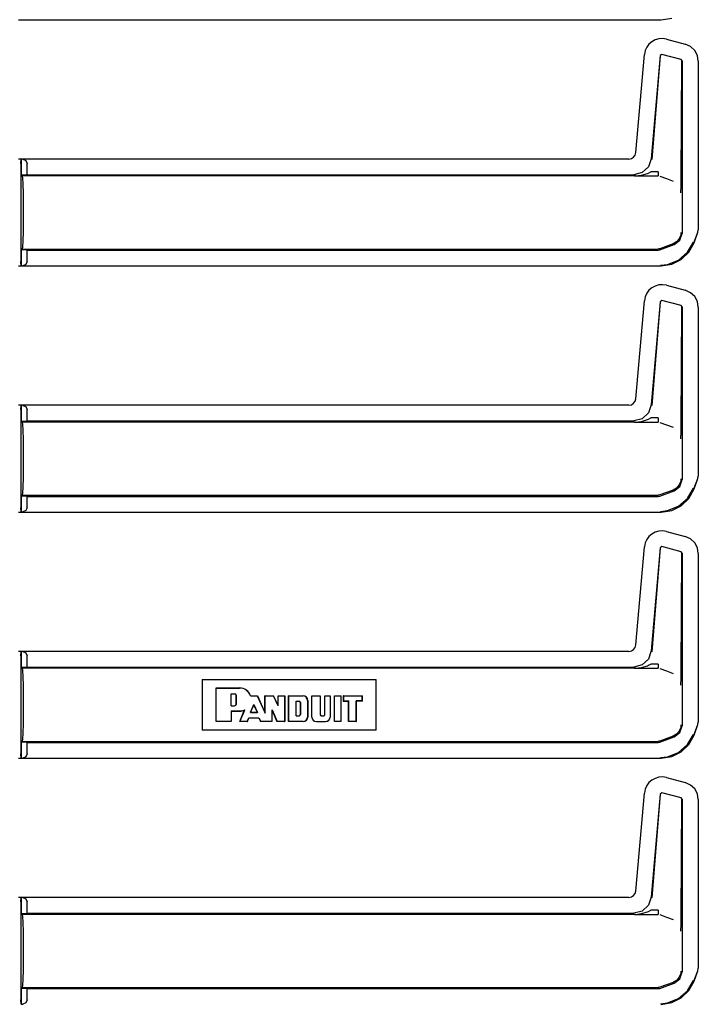
# Model space of a CAD drawing. Extents: x 11 to 66, y 7 to 130.
# Drawn here: x 60 to 65, y 89 to 96 of the extents above; entities that cross this region are included whole.
import ezdxf

# ---------------------------------------------------------------- set-up
doc = ezdxf.new("R2010")
doc.units = 0
doc.header["$MEASUREMENT"] = 0
doc.layers.add('TFR-TRI', color=7, linetype='CONTINUOUS')

msp = doc.modelspace()

# ---------------------------------------------------------------- linework, layer by layer
at = {"layer": 'TFR-TRI', "color": 113, "linetype": 'CONTINUOUS'}
for p, q in [((59.9698, 96.2984), (64.5385, 96.2984)), ((64.5385, 96.2984), (64.6156, 96.3106)), ((64.4525, 96.125), (64.4368, 96.1039)), ((64.4722, 96.1423), (64.4525, 96.125)), ((64.4957, 96.1553), (64.4722, 96.1423)), ((64.522, 96.1631), (64.4957, 96.1553)), ((64.5495, 96.165), (64.522, 96.1631)), ((64.5765, 96.1608), (64.5495, 96.165)), ((64.5765, 96.1608), (64.7108, 96.1248)), ((64.7485, 96.1076), (64.7108, 96.1248)), ((64.3587, 95.3538), (64.4197, 96.051)), ((64.4255, 96.079), (64.4197, 96.051)), ((64.4368, 96.1039), (64.4255, 96.079)), ((64.5324, 96.0436), (64.4683, 95.3106)), ((64.5333, 96.0423), (64.4734, 95.3051)), ((64.545, 96.0524), (64.5324, 96.0436)), ((64.681, 96.0159), (64.545, 96.0524)), ((64.7776, 96.0802), (64.7485, 96.1076)), ((64.7965, 96.045), (64.7776, 96.0802)), ((64.8034, 96.0042), (64.7965, 96.045)), ((64.6884, 96.0063), (64.681, 96.0159)), ((64.682, 95.1658), (64.6872, 96.0054)), ((64.6884, 96.0063), (64.6884, 94.7797)), ((64.8034, 96.0042), (64.8034, 94.8046)), ((64.3536, 95.3357), (64.3587, 95.3538)), ((64.309, 95.3082), (59.9698, 95.3082)), ((59.9872, 95.2772), (59.9885, 95.3071)), ((59.9872, 95.2772), (59.9872, 94.5795)), ((59.9885, 95.3071), (59.989, 95.3075)), ((59.989, 95.3075), (59.9892, 95.3075)), ((59.989, 95.1951), (59.989, 95.3075)), ((59.9892, 95.3075), (59.9892, 95.1951)), ((60.0011, 95.3071), (59.9892, 95.3075)), ((60.0011, 95.3071), (60.0232, 95.298)), ((60.0232, 95.298), (60.0322, 95.2772)), ((60.0322, 95.1965), (60.0322, 95.2772)), ((64.309, 95.3082), (64.3275, 95.3118)), ((64.3275, 95.3118), (64.3427, 95.3214)), ((64.3427, 95.3214), (64.3536, 95.3357)), ((64.4683, 95.3106), (64.4482, 95.2528)), ((64.4032, 95.2115), (64.3439, 95.1965)), ((64.4002, 95.1933), (64.4415, 95.2056)), ((64.4482, 95.2528), (64.4032, 95.2115)), ((64.4415, 95.2056), (64.4489, 95.2088)), ((64.4489, 95.2088), (64.4648, 95.2172)), ((64.5172, 95.2172), (64.4648, 95.2172)), ((64.5172, 95.2172), (64.5172, 95.1966)), ((59.9975, 95.1883), (59.989, 95.1951)), ((59.989, 95.1951), (59.9892, 95.1951)), ((59.9892, 95.1951), (60.0322, 95.1965)), ((64.3514, 95.1883), (59.9975, 95.1883)), ((60.0008, 95.1731), (59.9975, 95.1883)), ((60.0037, 95.1298), (60.0008, 95.1731)), ((60.0322, 95.1965), (64.3439, 95.1965)), ((64.3498, 95.1883), (64.5172, 95.1883)), ((64.3514, 95.1883), (64.353, 95.1883)), ((64.353, 95.1883), (64.3542, 95.1883)), ((64.3542, 95.1883), (64.3552, 95.1883)), ((64.3549, 95.1883), (64.3549, 95.1884)), ((64.3549, 95.1884), (64.355, 95.1884)), ((64.3549, 95.1883), (64.3549, 95.1883)), ((64.355, 95.1883), (64.3549, 95.1883)), ((64.355, 95.1884), (64.3559, 95.1884)), ((64.3553, 95.1883), (64.355, 95.1883)), ((64.3552, 95.1883), (64.3555, 95.1883)), ((64.3558, 95.1883), (64.3553, 95.1883)), ((64.3555, 95.1883), (64.3558, 95.1883)), ((64.3558, 95.1883), (64.5172, 95.1883)), ((64.3559, 95.1884), (64.357, 95.1884)), ((64.357, 95.1884), (64.4002, 95.1933)), ((64.5172, 95.1966), (64.5172, 95.1883)), ((64.5292, 95.1862), (64.5768, 95.1688)), ((64.5768, 95.1688), (64.6241, 95.1515)), ((64.6806, 95.1013), (64.6816, 95.1349)), ((64.6816, 95.1349), (64.682, 95.1658)), ((60.0056, 95.0649), (60.0037, 95.1298)), ((60.0062, 94.9883), (60.0056, 95.0649)), ((64.6792, 95.0685), (64.6793, 95.0706)), ((64.6792, 95.0682), (64.6792, 95.0685)), ((64.6793, 95.0706), (64.6799, 95.0846)), ((64.6799, 95.0846), (64.6806, 95.1013)), ((60.0062, 94.8683), (60.0062, 94.9883)), ((60.0056, 94.7918), (60.0062, 94.8683)), ((60.0037, 94.7269), (60.0056, 94.7918)), ((64.6801, 94.7834), (64.6783, 94.7673)), ((64.6801, 94.7849), (64.6801, 94.7834)), ((64.7723, 94.7134), (64.7994, 94.7879)), ((64.7733, 94.713), (64.8004, 94.7875)), ((64.8004, 94.7875), (64.8034, 94.8046)), ((60.0008, 94.6836), (60.0037, 94.7269)), ((64.6491, 94.7192), (64.6243, 94.7051)), ((64.6325, 94.6999), (64.673, 94.731)), ((64.6678, 94.7408), (64.6491, 94.7192)), ((64.6783, 94.7673), (64.6678, 94.7408)), ((64.673, 94.731), (64.6884, 94.7797)), ((64.7267, 94.645), (64.7682, 94.7179)), ((64.7365, 94.6459), (64.7733, 94.713)), ((59.989, 94.6615), (59.9975, 94.6683)), ((59.989, 94.5491), (59.989, 94.6615)), ((59.9892, 94.6615), (59.989, 94.6615)), ((60.0322, 94.6601), (59.9892, 94.6615)), ((59.9892, 94.6615), (59.9892, 94.5491)), ((59.9975, 94.6683), (60.0008, 94.6836)), ((59.9975, 94.6683), (64.5172, 94.6683)), ((60.0322, 94.5795), (60.0322, 94.6601)), ((60.0322, 94.6601), (64.5172, 94.6601)), ((64.5234, 94.6689), (64.5172, 94.6683)), ((64.5172, 94.6601), (64.5292, 94.6622)), ((64.5292, 94.6704), (64.5234, 94.6689)), ((64.6242, 94.705), (64.5292, 94.6704)), ((64.5292, 94.6622), (64.6325, 94.6999)), ((64.6242, 94.705), (64.6243, 94.7051)), ((64.6634, 94.5899), (64.7267, 94.645)), ((64.6819, 94.5937), (64.7365, 94.6459)), ((59.9885, 94.5495), (59.9872, 94.5795)), ((60.0322, 94.5795), (60.0232, 94.5587)), ((64.5854, 94.5588), (64.6634, 94.5899)), ((64.6156, 94.5606), (64.6819, 94.5937)), ((59.9698, 94.5484), (64.5385, 94.5484)), ((59.989, 94.5491), (59.9885, 94.5495)), ((59.9892, 94.5491), (59.989, 94.5491)), ((59.9892, 94.5491), (60.0011, 94.5495)), ((60.0232, 94.5587), (60.0011, 94.5495)), ((64.5336, 94.5533), (64.5854, 94.5588)), ((64.5385, 94.5484), (64.6156, 94.5606)), ((64.4525, 94.375), (64.4368, 94.3539)), ((64.4722, 94.3923), (64.4525, 94.375)), ((64.4957, 94.4053), (64.4722, 94.3923)), ((64.522, 94.4131), (64.4957, 94.4053)), ((64.5495, 94.415), (64.522, 94.4131)), ((64.5765, 94.4108), (64.5495, 94.415)), ((64.5765, 94.4108), (64.7108, 94.3748)), ((64.7485, 94.3576), (64.7108, 94.3748)), ((64.3587, 93.6038), (64.4197, 94.301)), ((64.4255, 94.329), (64.4197, 94.301)), ((64.4368, 94.3539), (64.4255, 94.329)), ((64.5324, 94.2936), (64.4683, 93.5606)), ((64.5333, 94.2923), (64.4734, 93.5551)), ((64.545, 94.3024), (64.5324, 94.2936)), ((64.681, 94.2659), (64.545, 94.3024)), ((64.7776, 94.3302), (64.7485, 94.3576)), ((64.7965, 94.295), (64.7776, 94.3302)), ((64.8034, 94.2542), (64.7965, 94.295)), ((64.6884, 94.2563), (64.681, 94.2659)), ((64.682, 93.4158), (64.6872, 94.2554)), ((64.6884, 94.2563), (64.6884, 93.0297)), ((64.8034, 94.2542), (64.8034, 93.0546)), ((64.3536, 93.5857), (64.3587, 93.6038)), ((64.309, 93.5582), (59.9698, 93.5582)), ((59.9872, 93.5272), (59.9885, 93.5571)), ((59.9872, 93.5272), (59.9872, 92.8295)), ((59.9885, 93.5571), (59.989, 93.5575)), ((59.989, 93.5575), (59.9892, 93.5575)), ((59.989, 93.4451), (59.989, 93.5575)), ((59.9892, 93.5575), (59.9892, 93.4451)), ((60.0011, 93.5571), (59.9892, 93.5575)), ((60.0011, 93.5571), (60.0232, 93.548)), ((60.0232, 93.548), (60.0322, 93.5272)), ((60.0322, 93.4465), (60.0322, 93.5272)), ((64.309, 93.5582), (64.3275, 93.5618)), ((64.3275, 93.5618), (64.3427, 93.5714)), ((64.3427, 93.5714), (64.3536, 93.5857)), ((64.4683, 93.5606), (64.4482, 93.5028)), ((64.4032, 93.4615), (64.3439, 93.4465)), ((64.4002, 93.4433), (64.4415, 93.4556)), ((64.4482, 93.5028), (64.4032, 93.4615)), ((64.4415, 93.4556), (64.4489, 93.4588)), ((64.4489, 93.4588), (64.4648, 93.4672)), ((64.5172, 93.4672), (64.4648, 93.4672)), ((64.5172, 93.4672), (64.5172, 93.4466)), ((59.989, 93.4451), (59.9892, 93.4451)), ((59.9975, 93.4383), (59.989, 93.4451)), ((59.9892, 93.4451), (60.0322, 93.4465)), ((60.0008, 93.4231), (59.9975, 93.4383)), ((64.3514, 93.4383), (59.9975, 93.4383)), ((60.0037, 93.3798), (60.0008, 93.4231)), ((60.0322, 93.4465), (64.3439, 93.4465)), ((64.3498, 93.4383), (64.5172, 93.4383)), ((64.3514, 93.4383), (64.353, 93.4383)), ((64.353, 93.4383), (64.3542, 93.4383)), ((64.3542, 93.4383), (64.3552, 93.4383)), ((64.3549, 93.4383), (64.3549, 93.4384)), ((64.3549, 93.4384), (64.355, 93.4384)), ((64.355, 93.4383), (64.3549, 93.4383)), ((64.3549, 93.4383), (64.3549, 93.4383)), ((64.355, 93.4384), (64.3559, 93.4384)), ((64.3553, 93.4383), (64.355, 93.4383)), ((64.3552, 93.4383), (64.3555, 93.4383)), ((64.3558, 93.4383), (64.3553, 93.4383)), ((64.3555, 93.4383), (64.3558, 93.4383)), ((64.3558, 93.4383), (64.5172, 93.4383)), ((64.3559, 93.4384), (64.357, 93.4384)), ((64.357, 93.4384), (64.4002, 93.4433)), ((64.5172, 93.4466), (64.5172, 93.4383)), ((64.5292, 93.4362), (64.5768, 93.4188)), ((64.5768, 93.4188), (64.6241, 93.4015)), ((64.6806, 93.3513), (64.6816, 93.3849)), ((64.6816, 93.3849), (64.682, 93.4158)), ((60.0056, 93.3149), (60.0037, 93.3798)), ((60.0062, 93.2383), (60.0056, 93.3149)), ((64.6792, 93.3185), (64.6793, 93.3206)), ((64.6792, 93.3182), (64.6792, 93.3185)), ((64.6793, 93.3206), (64.6799, 93.3346)), ((64.6799, 93.3346), (64.6806, 93.3513)), ((60.0062, 93.1183), (60.0062, 93.2383)), ((60.0056, 93.0418), (60.0062, 93.1183)), ((60.0037, 92.9769), (60.0056, 93.0418)), ((64.6801, 93.0334), (64.6783, 93.0173)), ((64.6801, 93.0349), (64.6801, 93.0334)), ((64.7723, 92.9634), (64.7994, 93.0379)), ((64.7733, 92.963), (64.8004, 93.0375)), ((64.8004, 93.0375), (64.8034, 93.0546)), ((60.0008, 92.9336), (60.0037, 92.9769)), ((64.6491, 92.9692), (64.6243, 92.9551)), ((64.6325, 92.9499), (64.673, 92.981)), ((64.6678, 92.9908), (64.6491, 92.9692)), ((64.6783, 93.0173), (64.6678, 92.9908)), ((64.673, 92.981), (64.6884, 93.0297)), ((64.7267, 92.895), (64.7682, 92.9679)), ((64.7365, 92.8959), (64.7733, 92.963)), ((59.989, 92.9115), (59.9975, 92.9183)), ((59.989, 92.7991), (59.989, 92.9115)), ((59.9892, 92.9115), (59.989, 92.9115)), ((60.0322, 92.9101), (59.9892, 92.9115)), ((59.9892, 92.9115), (59.9892, 92.7991)), ((59.9975, 92.9183), (60.0008, 92.9336)), ((59.9975, 92.9183), (64.5172, 92.9183)), ((60.0322, 92.8295), (60.0322, 92.9101)), ((60.0322, 92.9101), (64.5172, 92.9101)), ((64.5234, 92.9189), (64.5172, 92.9183)), ((64.5172, 92.9101), (64.5292, 92.9122)), ((64.5292, 92.9204), (64.5234, 92.9189)), ((64.6242, 92.955), (64.5292, 92.9204)), ((64.5292, 92.9122), (64.6325, 92.9499)), ((64.6242, 92.955), (64.6243, 92.9551)), ((64.6634, 92.8399), (64.7267, 92.895)), ((64.6819, 92.8437), (64.7365, 92.8959)), ((59.9885, 92.7995), (59.9872, 92.8295)), ((60.0322, 92.8295), (60.0232, 92.8087)), ((64.5854, 92.8088), (64.6634, 92.8399)), ((64.6156, 92.8106), (64.6819, 92.8437)), ((59.9698, 92.7984), (64.5385, 92.7984)), ((59.989, 92.7991), (59.9885, 92.7995)), ((59.9892, 92.7991), (59.989, 92.7991)), ((59.9892, 92.7991), (60.0011, 92.7995)), ((60.0232, 92.8087), (60.0011, 92.7995)), ((64.5336, 92.8033), (64.5854, 92.8088)), ((64.5385, 92.7984), (64.6156, 92.8106)), ((64.4525, 92.625), (64.4368, 92.6039)), ((64.4722, 92.6423), (64.4525, 92.625)), ((64.4957, 92.6553), (64.4722, 92.6423)), ((64.522, 92.6631), (64.4957, 92.6553)), ((64.5495, 92.665), (64.522, 92.6631)), ((64.5765, 92.6608), (64.5495, 92.665)), ((64.5765, 92.6608), (64.7108, 92.6248)), ((64.7485, 92.6076), (64.7108, 92.6248)), ((64.3587, 91.8538), (64.4197, 92.551)), ((64.4255, 92.579), (64.4197, 92.551)), ((64.4368, 92.6039), (64.4255, 92.579)), ((64.5324, 92.5436), (64.4683, 91.8106)), ((64.5333, 92.5423), (64.4734, 91.8051)), ((64.545, 92.5524), (64.5324, 92.5436)), ((64.681, 92.5159), (64.545, 92.5524)), ((64.7776, 92.5802), (64.7485, 92.6076)), ((64.7965, 92.545), (64.7776, 92.5802)), ((64.8034, 92.5042), (64.7965, 92.545)), ((64.6884, 92.5063), (64.681, 92.5159)), ((64.682, 91.6658), (64.6872, 92.5054)), ((64.6884, 92.5063), (64.6884, 91.2797)), ((64.8034, 92.5042), (64.8034, 91.3046)), ((64.3536, 91.8357), (64.3587, 91.8538)), ((64.309, 91.8082), (59.9698, 91.8082)), ((59.9872, 91.7772), (59.9885, 91.8071)), ((59.9872, 91.7772), (59.9872, 91.0795)), ((59.9885, 91.8071), (59.989, 91.8075)), ((59.989, 91.8075), (59.9892, 91.8075)), ((59.989, 91.6951), (59.989, 91.8075)), ((60.0011, 91.8071), (59.9892, 91.8075)), ((59.9892, 91.8075), (59.9892, 91.6951)), ((60.0011, 91.8071), (60.0232, 91.798)), ((60.0232, 91.798), (60.0322, 91.7772)), ((60.0322, 91.6965), (60.0322, 91.7772)), ((64.309, 91.8082), (64.3275, 91.8118)), ((64.3275, 91.8118), (64.3427, 91.8214)), ((64.3427, 91.8214), (64.3536, 91.8357)), ((64.4683, 91.8106), (64.4482, 91.7528)), ((64.4032, 91.7115), (64.3439, 91.6965)), ((64.4002, 91.6933), (64.4415, 91.7056)), ((64.4482, 91.7528), (64.4032, 91.7115)), ((64.4415, 91.7056), (64.4489, 91.7088)), ((64.4489, 91.7088), (64.4648, 91.7172)), ((64.5172, 91.7172), (64.4648, 91.7172)), ((64.5172, 91.7172), (64.5172, 91.6966)), ((59.9975, 91.6883), (59.989, 91.6951)), ((59.989, 91.6951), (59.9892, 91.6951)), ((59.9892, 91.6951), (60.0322, 91.6965)), ((64.3514, 91.6883), (59.9975, 91.6883)), ((60.0008, 91.6731), (59.9975, 91.6883)), ((60.0037, 91.6298), (60.0008, 91.6731)), ((60.0322, 91.6965), (64.3439, 91.6965)), ((64.3498, 91.6883), (64.5172, 91.6883)), ((64.3514, 91.6883), (64.353, 91.6883)), ((64.353, 91.6883), (64.3542, 91.6883)), ((64.3542, 91.6883), (64.3552, 91.6883)), ((64.3549, 91.6883), (64.3549, 91.6884)), ((64.3549, 91.6884), (64.355, 91.6884)), ((64.355, 91.6883), (64.3549, 91.6883)), ((64.3549, 91.6883), (64.3549, 91.6883)), ((64.355, 91.6884), (64.3559, 91.6884)), ((64.3553, 91.6883), (64.355, 91.6883)), ((64.3552, 91.6883), (64.3555, 91.6883)), ((64.3558, 91.6883), (64.3553, 91.6883)), ((64.3555, 91.6883), (64.3558, 91.6883)), ((64.3558, 91.6883), (64.5172, 91.6883)), ((64.3559, 91.6884), (64.357, 91.6884)), ((64.357, 91.6884), (64.4002, 91.6933)), ((64.5172, 91.6966), (64.5172, 91.6883)), ((64.5292, 91.6862), (64.5768, 91.6688)), ((64.5768, 91.6688), (64.6241, 91.6515)), ((64.6806, 91.6013), (64.6816, 91.6349)), ((64.6816, 91.6349), (64.682, 91.6658)), ((60.0056, 91.5649), (60.0037, 91.6298)), ((60.0062, 91.4883), (60.0056, 91.5649)), ((61.275, 91.6083), (62.5137, 91.6083)), ((61.275, 91.6083), (61.275, 91.2483)), ((62.5137, 91.2483), (62.5137, 91.6083)), ((64.6792, 91.5685), (64.6793, 91.5706)), ((64.6792, 91.5682), (64.6792, 91.5685)), ((64.6793, 91.5706), (64.6799, 91.5846)), ((64.6799, 91.5846), (64.6806, 91.6013)), ((61.375, 91.5483), (61.5416, 91.5483)), ((61.376, 91.5473), (61.375, 91.5483)), ((61.375, 91.3083), (61.375, 91.5483)), ((61.376, 91.3093), (61.376, 91.5473)), ((61.376, 91.5473), (61.5416, 91.5473)), ((61.4818, 91.4207), (61.4818, 91.5072)), ((61.4818, 91.5072), (61.5063, 91.5072)), ((61.4818, 91.5072), (61.4828, 91.5061)), ((61.4828, 91.4217), (61.4828, 91.5061)), ((61.4828, 91.5061), (61.5063, 91.5061)), ((61.518, 91.4334), (61.518, 91.4944)), ((61.519, 91.4334), (61.519, 91.4944)), ((61.619, 91.491), (61.6197, 91.4921)), ((61.619, 91.491), (61.6212, 91.491)), ((61.6197, 91.4921), (61.6683, 91.4921)), ((61.6212, 91.491), (61.6676, 91.491)), ((61.6676, 91.491), (61.6683, 91.4921)), ((61.6676, 91.491), (61.7231, 91.3676)), ((61.6683, 91.4921), (61.722, 91.3725)), ((61.7231, 91.491), (61.722, 91.4921)), ((61.722, 91.4921), (61.7834, 91.4921)), ((61.722, 91.3725), (61.722, 91.4921)), ((61.7231, 91.491), (61.7828, 91.491)), ((61.7231, 91.3676), (61.7231, 91.491)), ((61.7828, 91.491), (61.7834, 91.4921)), ((61.8169, 91.4209), (61.7828, 91.491)), ((61.8158, 91.4255), (61.7834, 91.4921)), ((61.8158, 91.4921), (61.8627, 91.4921)), ((61.8169, 91.491), (61.8158, 91.4921)), ((61.8158, 91.4255), (61.8158, 91.4921)), ((61.8169, 91.491), (61.8617, 91.491)), ((61.8169, 91.4209), (61.8169, 91.491)), ((61.8617, 91.491), (61.8627, 91.4921)), ((61.8617, 91.491), (61.8617, 91.3093)), ((61.8627, 91.4921), (61.8627, 91.3083)), ((61.8908, 91.3083), (61.8908, 91.4921)), ((61.8908, 91.4921), (61.994, 91.4921)), ((61.8919, 91.491), (61.8908, 91.4921)), ((61.8919, 91.491), (61.994, 91.491)), ((61.8919, 91.3093), (61.8919, 91.491)), ((62.055, 91.4921), (62.1157, 91.4921)), ((62.056, 91.491), (62.055, 91.4921)), ((62.055, 91.3411), (62.055, 91.4921)), ((62.056, 91.3411), (62.056, 91.491)), ((62.056, 91.491), (62.1146, 91.491)), ((62.1146, 91.491), (62.1157, 91.4921)), ((62.1146, 91.491), (62.1146, 91.3599)), ((62.1157, 91.4921), (62.1157, 91.3599)), ((62.1477, 91.3599), (62.1477, 91.4921)), ((62.1487, 91.491), (62.1477, 91.4921)), ((62.1477, 91.4921), (62.186, 91.4921)), ((62.1487, 91.3599), (62.1487, 91.491)), ((62.1487, 91.491), (62.185, 91.491)), ((62.185, 91.491), (62.186, 91.4921)), ((62.185, 91.491), (62.185, 91.3411)), ((62.186, 91.4921), (62.186, 91.3411)), ((62.2157, 91.3083), (62.2157, 91.4921)), ((62.2157, 91.4921), (62.2649, 91.4921)), ((62.2167, 91.491), (62.2157, 91.4921)), ((62.2167, 91.491), (62.2639, 91.491)), ((62.2167, 91.3093), (62.2167, 91.491)), ((62.2639, 91.491), (62.2649, 91.4921)), ((62.2639, 91.3093), (62.2639, 91.491)), ((62.2649, 91.3083), (62.2649, 91.4921)), ((62.279, 91.4921), (62.415, 91.4921)), ((62.28, 91.491), (62.279, 91.4921)), ((62.279, 91.4921), (62.279, 91.4545)), ((62.28, 91.491), (62.4139, 91.491)), ((62.28, 91.491), (62.28, 91.4556)), ((62.4139, 91.491), (62.415, 91.4921)), ((62.4139, 91.4556), (62.4139, 91.491)), ((62.415, 91.4545), (62.415, 91.4921)), ((60.0062, 91.3683), (60.0062, 91.4883)), ((61.4818, 91.4207), (61.4828, 91.4217)), ((61.4818, 91.4207), (61.5063, 91.4207)), ((61.4828, 91.4217), (61.5063, 91.4217)), ((61.6186, 91.3735), (61.6433, 91.4291)), ((61.6202, 91.3746), (61.6433, 91.4265)), ((61.6433, 91.4291), (61.6433, 91.4265)), ((61.6433, 91.4291), (61.6683, 91.3735)), ((61.6433, 91.4265), (61.6666, 91.3746)), ((61.8169, 91.4209), (61.8158, 91.4255)), ((61.9442, 91.3495), (61.9442, 91.4547)), ((61.9442, 91.4547), (61.9452, 91.4537)), ((61.9442, 91.4547), (61.964, 91.4547)), ((61.9452, 91.3505), (61.9452, 91.4537)), ((61.9452, 91.4537), (61.964, 91.4537)), ((61.9733, 91.4443), (61.9733, 91.3599)), ((61.9744, 91.4443), (61.9744, 91.3599)), ((62.0258, 91.4592), (62.0258, 91.3411)), ((62.0269, 91.4592), (62.0269, 91.3411)), ((62.28, 91.4556), (62.279, 91.4545)), ((62.279, 91.4545), (62.3165, 91.4545)), ((62.28, 91.4556), (62.3176, 91.4556)), ((62.3176, 91.4556), (62.3165, 91.4545)), ((62.3165, 91.3083), (62.3165, 91.4545)), ((62.3176, 91.3093), (62.3176, 91.4556)), ((62.4139, 91.4556), (62.3717, 91.4556)), ((62.3717, 91.4556), (62.3728, 91.4545)), ((62.3717, 91.3093), (62.3717, 91.4556)), ((62.3728, 91.3083), (62.3728, 91.4545)), ((62.415, 91.4545), (62.3728, 91.4545)), ((62.4139, 91.4556), (62.415, 91.4545)), ((60.0056, 91.2918), (60.0062, 91.3683)), ((61.4818, 91.3843), (61.4828, 91.3832)), ((61.4818, 91.3843), (61.5416, 91.3843)), ((61.4818, 91.3843), (61.4818, 91.3093)), ((61.4828, 91.3832), (61.5416, 91.3832)), ((61.4828, 91.3832), (61.4828, 91.3083)), ((61.5433, 91.3083), (61.5778, 91.3917)), ((61.5448, 91.3093), (61.5787, 91.3909)), ((61.5737, 91.3909), (61.5758, 91.3913)), ((61.5758, 91.3913), (61.5768, 91.3915)), ((61.5768, 91.3915), (61.5778, 91.3917)), ((61.5787, 91.3909), (61.5778, 91.3917)), ((61.6186, 91.3735), (61.6202, 91.3746)), ((61.6186, 91.3735), (61.6683, 91.3735)), ((61.6202, 91.3746), (61.6666, 91.3746)), ((61.6683, 91.3735), (61.6666, 91.3746)), ((61.7231, 91.3676), (61.722, 91.3725)), ((61.7725, 91.3916), (61.8081, 91.3093)), ((61.7725, 91.3093), (61.7725, 91.3916)), ((61.7725, 91.3916), (61.7736, 91.3865)), ((61.7736, 91.3865), (61.8074, 91.3083)), ((61.7736, 91.3083), (61.7736, 91.3865)), ((61.9442, 91.3495), (61.9452, 91.3505)), ((61.9452, 91.3505), (61.964, 91.3505)), ((62.1251, 91.3505), (62.1383, 91.3505)), ((60.0037, 91.2269), (60.0056, 91.2918)), ((61.376, 91.3093), (61.375, 91.3083)), ((61.4828, 91.3083), (61.375, 91.3083)), ((61.4818, 91.3093), (61.376, 91.3093)), ((61.4818, 91.3093), (61.4828, 91.3083)), ((61.5448, 91.3093), (61.5433, 91.3083)), ((61.5974, 91.3083), (61.5433, 91.3083)), ((61.5967, 91.3093), (61.5448, 91.3093)), ((61.5967, 91.3093), (61.608, 91.3358)), ((61.5967, 91.3093), (61.5974, 91.3083)), ((61.5974, 91.3083), (61.6087, 91.3348)), ((61.608, 91.3358), (61.6087, 91.3348)), ((61.608, 91.3358), (61.6791, 91.3358)), ((61.6087, 91.3348), (61.6785, 91.3348)), ((61.6791, 91.3358), (61.6785, 91.3348)), ((61.6785, 91.3348), (61.6914, 91.3083)), ((61.6791, 91.3358), (61.6921, 91.3093)), ((61.6921, 91.3093), (61.6914, 91.3083)), ((61.7736, 91.3083), (61.6914, 91.3083)), ((61.7725, 91.3093), (61.6921, 91.3093)), ((61.7725, 91.3093), (61.7736, 91.3083)), ((61.8081, 91.3093), (61.8074, 91.3083)), ((61.8627, 91.3083), (61.8074, 91.3083)), ((61.8617, 91.3093), (61.8081, 91.3093)), ((61.8617, 91.3093), (61.8627, 91.3083)), ((61.8919, 91.3093), (61.8908, 91.3083)), ((61.994, 91.3083), (61.8908, 91.3083)), ((61.994, 91.3093), (61.8919, 91.3093)), ((61.9442, 91.3495), (61.964, 91.3495)), ((62.0878, 91.3093), (62.1532, 91.3093)), ((62.0878, 91.3083), (62.1532, 91.3083)), ((62.1251, 91.3495), (62.1383, 91.3495)), ((62.2167, 91.3093), (62.2157, 91.3083)), ((62.2649, 91.3083), (62.2157, 91.3083)), ((62.2639, 91.3093), (62.2167, 91.3093)), ((62.2639, 91.3093), (62.2649, 91.3083)), ((62.3176, 91.3093), (62.3165, 91.3083)), ((62.3728, 91.3083), (62.3165, 91.3083)), ((62.3717, 91.3093), (62.3176, 91.3093)), ((62.3717, 91.3093), (62.3728, 91.3083)), ((64.6801, 91.2834), (64.6783, 91.2673)), ((64.6801, 91.2849), (64.6801, 91.2834)), ((64.7723, 91.2134), (64.7994, 91.2879)), ((64.7733, 91.213), (64.8004, 91.2875)), ((64.8004, 91.2875), (64.8034, 91.3046)), ((60.0008, 91.1836), (60.0037, 91.2269)), ((62.5137, 91.2483), (61.275, 91.2483)), ((64.6491, 91.2192), (64.6243, 91.2051)), ((64.6325, 91.1999), (64.673, 91.231)), ((64.6678, 91.2408), (64.6491, 91.2192)), ((64.6783, 91.2673), (64.6678, 91.2408)), ((64.673, 91.231), (64.6884, 91.2797)), ((64.7267, 91.145), (64.7682, 91.2179)), ((64.7365, 91.1459), (64.7733, 91.213)), ((59.989, 91.1615), (59.9975, 91.1683)), ((59.989, 91.0491), (59.989, 91.1615)), ((59.9892, 91.1615), (59.989, 91.1615)), ((59.9892, 91.1615), (59.9892, 91.0491)), ((60.0322, 91.1601), (59.9892, 91.1615)), ((59.9975, 91.1683), (60.0008, 91.1836)), ((59.9975, 91.1683), (64.5172, 91.1683)), ((60.0322, 91.1601), (64.5172, 91.1601)), ((60.0322, 91.0795), (60.0322, 91.1601)), ((64.5234, 91.1689), (64.5172, 91.1683)), ((64.5172, 91.1601), (64.5292, 91.1622)), ((64.5292, 91.1704), (64.5234, 91.1689)), ((64.6242, 91.205), (64.5292, 91.1704)), ((64.5292, 91.1622), (64.6325, 91.1999)), ((64.6242, 91.205), (64.6243, 91.2051)), ((64.6634, 91.0899), (64.7267, 91.145)), ((64.6819, 91.0937), (64.7365, 91.1459)), ((59.9885, 91.0495), (59.9872, 91.0795)), ((60.0322, 91.0795), (60.0232, 91.0587)), ((64.5854, 91.0588), (64.6634, 91.0899)), ((64.6156, 91.0606), (64.6819, 91.0937)), ((59.9698, 91.0484), (64.5385, 91.0484)), ((59.989, 91.0491), (59.9885, 91.0495)), ((59.9892, 91.0491), (59.989, 91.0491)), ((59.9892, 91.0491), (60.0011, 91.0495)), ((60.0232, 91.0587), (60.0011, 91.0495)), ((64.5336, 91.0533), (64.5854, 91.0588)), ((64.5385, 91.0484), (64.6156, 91.0606)), ((64.4525, 90.875), (64.4368, 90.8539)), ((64.4722, 90.8923), (64.4525, 90.875)), ((64.4957, 90.9053), (64.4722, 90.8923)), ((64.522, 90.9131), (64.4957, 90.9053)), ((64.5495, 90.915), (64.522, 90.9131)), ((64.5765, 90.9108), (64.5495, 90.915)), ((64.5765, 90.9108), (64.7108, 90.8748)), ((64.7485, 90.8576), (64.7108, 90.8748)), ((64.3587, 90.1038), (64.4197, 90.801)), ((64.4255, 90.829), (64.4197, 90.801)), ((64.4368, 90.8539), (64.4255, 90.829)), ((64.5324, 90.7936), (64.4683, 90.0606)), ((64.5333, 90.7923), (64.4734, 90.0551)), ((64.545, 90.8024), (64.5324, 90.7936)), ((64.681, 90.7659), (64.545, 90.8024)), ((64.7776, 90.8302), (64.7485, 90.8576)), ((64.7965, 90.795), (64.7776, 90.8302)), ((64.8034, 90.7542), (64.7965, 90.795)), ((64.6884, 90.7563), (64.681, 90.7659)), ((64.682, 89.9158), (64.6872, 90.7554)), ((64.6884, 90.7563), (64.6884, 89.5297)), ((64.8034, 90.7542), (64.8034, 89.5546)), ((64.3536, 90.0857), (64.3587, 90.1038)), ((64.309, 90.0582), (59.9698, 90.0582)), ((59.9872, 90.0272), (59.9885, 90.0571)), ((59.9872, 90.0272), (59.9872, 89.3295)), ((59.9885, 90.0571), (59.989, 90.0575)), ((59.989, 89.9451), (59.989, 90.0575)), ((59.989, 90.0575), (59.9892, 90.0575)), ((60.0011, 90.0571), (59.9892, 90.0575)), ((59.9892, 90.0575), (59.9892, 89.9451)), ((60.0011, 90.0571), (60.0232, 90.048)), ((60.0232, 90.048), (60.0322, 90.0272)), ((60.0322, 89.9465), (60.0322, 90.0272)), ((64.309, 90.0582), (64.3275, 90.0618)), ((64.3275, 90.0618), (64.3427, 90.0714)), ((64.3427, 90.0714), (64.3536, 90.0857)), ((64.4683, 90.0606), (64.4482, 90.0028)), ((64.4032, 89.9615), (64.3439, 89.9465)), ((64.4002, 89.9433), (64.4415, 89.9556)), ((64.4482, 90.0028), (64.4032, 89.9615)), ((64.4415, 89.9556), (64.4489, 89.9588)), ((64.4489, 89.9588), (64.4648, 89.9672)), ((64.5172, 89.9672), (64.4648, 89.9672)), ((64.5172, 89.9672), (64.5172, 89.9466)), ((59.989, 89.9451), (59.9892, 89.9451)), ((59.9975, 89.9383), (59.989, 89.9451)), ((59.9892, 89.9451), (60.0322, 89.9465)), ((60.0008, 89.9231), (59.9975, 89.9383)), ((64.3514, 89.9383), (59.9975, 89.9383)), ((60.0037, 89.8798), (60.0008, 89.9231)), ((60.0322, 89.9465), (64.3439, 89.9465)), ((64.3498, 89.9383), (64.5172, 89.9383)), ((64.3514, 89.9383), (64.353, 89.9383)), ((64.353, 89.9383), (64.3542, 89.9383)), ((64.3542, 89.9383), (64.3552, 89.9383)), ((64.3549, 89.9384), (64.355, 89.9384)), ((64.3549, 89.9383), (64.3549, 89.9384)), ((64.355, 89.9383), (64.3549, 89.9383)), ((64.3549, 89.9383), (64.3549, 89.9383)), ((64.355, 89.9384), (64.3559, 89.9384)), ((64.3553, 89.9383), (64.355, 89.9383)), ((64.3552, 89.9383), (64.3555, 89.9383)), ((64.3558, 89.9383), (64.3553, 89.9383)), ((64.3555, 89.9383), (64.3558, 89.9383)), ((64.3558, 89.9383), (64.5172, 89.9383)), ((64.3559, 89.9384), (64.357, 89.9384)), ((64.357, 89.9384), (64.4002, 89.9433)), ((64.5172, 89.9466), (64.5172, 89.9383)), ((64.5292, 89.9362), (64.5768, 89.9188)), ((64.5768, 89.9188), (64.6241, 89.9015)), ((64.6806, 89.8513), (64.6816, 89.8849)), ((64.6816, 89.8849), (64.682, 89.9158)), ((60.0056, 89.8149), (60.0037, 89.8798)), ((60.0062, 89.7383), (60.0056, 89.8149)), ((64.6792, 89.8185), (64.6793, 89.8206)), ((64.6792, 89.8182), (64.6792, 89.8185)), ((64.6793, 89.8206), (64.6799, 89.8346)), ((64.6799, 89.8346), (64.6806, 89.8513)), ((60.0062, 89.6183), (60.0062, 89.7383)), ((60.0056, 89.5418), (60.0062, 89.6183)), ((60.0037, 89.4769), (60.0056, 89.5418)), ((64.6801, 89.5334), (64.6783, 89.5173)), ((64.6801, 89.5349), (64.6801, 89.5334)), ((64.7723, 89.4634), (64.7994, 89.5379)), ((64.7733, 89.463), (64.8004, 89.5375)), ((64.8004, 89.5375), (64.8034, 89.5546)), ((60.0008, 89.4336), (60.0037, 89.4769)), ((64.6491, 89.4692), (64.6243, 89.4551)), ((64.6325, 89.4499), (64.673, 89.481)), ((64.6678, 89.4908), (64.6491, 89.4692)), ((64.6783, 89.5173), (64.6678, 89.4908)), ((64.673, 89.481), (64.6884, 89.5297)), ((64.7267, 89.395), (64.7682, 89.4679)), ((64.7365, 89.3959), (64.7733, 89.463)), ((59.989, 89.4115), (59.9975, 89.4183)), ((59.989, 89.2991), (59.989, 89.4115)), ((59.9892, 89.4115), (59.989, 89.4115)), ((59.9892, 89.4115), (59.9892, 89.2991)), ((60.0322, 89.4101), (59.9892, 89.4115)), ((59.9975, 89.4183), (60.0008, 89.4336)), ((59.9975, 89.4183), (64.5172, 89.4183)), ((60.0322, 89.4101), (64.5172, 89.4101)), ((60.0322, 89.3295), (60.0322, 89.4101)), ((64.5234, 89.4189), (64.5172, 89.4183)), ((64.5172, 89.4101), (64.5292, 89.4122)), ((64.5292, 89.4204), (64.5234, 89.4189)), ((64.6242, 89.455), (64.5292, 89.4204)), ((64.5292, 89.4122), (64.6325, 89.4499)), ((64.6242, 89.455), (64.6243, 89.4551)), ((64.6634, 89.3399), (64.7267, 89.395)), ((64.6819, 89.3437), (64.7365, 89.3959)), ((59.9885, 89.2995), (59.9872, 89.3295)), ((60.0322, 89.3295), (60.0232, 89.3087)), ((64.5854, 89.3088), (64.6634, 89.3399)), ((64.6156, 89.3106), (64.6819, 89.3437)), ((59.989, 89.2991), (59.9885, 89.2995)), ((59.9892, 89.2991), (59.989, 89.2991)), ((59.9892, 89.2991), (60.0011, 89.2995)), ((60.0232, 89.3087), (60.0011, 89.2995)), ((64.5336, 89.3033), (64.5854, 89.3088)), ((64.5385, 89.2984), (64.6156, 89.3106))]:
    msp.add_line(p, q, dxfattribs=at)
for centre, radius, start, end in [((61.5063, 91.4944), 0.0128, 0, 90), ((61.5063, 91.4944), 0.0117, 0, 90), ((61.5415, 91.4658), 0.0825, 18.55297, 89.89002), ((61.5415, 91.4658), 0.0815, 18.02407, 89.89002), ((61.994, 91.4592), 0.0328, 0, 90), ((61.994, 91.4592), 0.0318, 0, 90), ((61.5063, 91.4334), 0.0117, 270, 0), ((61.5063, 91.4334), 0.0128, 270, 0), ((61.964, 91.4443), 0.0104, 0, 90), ((61.964, 91.4443), 0.00938, 0, 90), ((61.5415, 91.4658), 0.0825, 270.10998, 296.1393), ((61.5415, 91.4658), 0.0815, 270.11139, 293.27003), ((61.964, 91.3599), 0.0104, 270, 0), ((61.964, 91.3599), 0.00938, 270, 0), ((62.1251, 91.3599), 0.0104, 180, 270), ((62.1251, 91.3599), 0.00938, 180, 270), ((62.1383, 91.3599), 0.00938, 270, 0), ((62.1383, 91.3599), 0.0104, 270, 0), ((61.994, 91.3411), 0.0318, 270, 0), ((61.994, 91.3411), 0.0328, 270, 0), ((62.0878, 91.3411), 0.0328, 180, 270), ((62.0878, 91.3411), 0.0318, 180, 270), ((62.1532, 91.3411), 0.0318, 270, 0), ((62.1532, 91.3411), 0.0328, 270, 0)]:
    msp.add_arc(centre, radius, start, end, dxfattribs=at)

doc.saveas('drawing.dxf')
